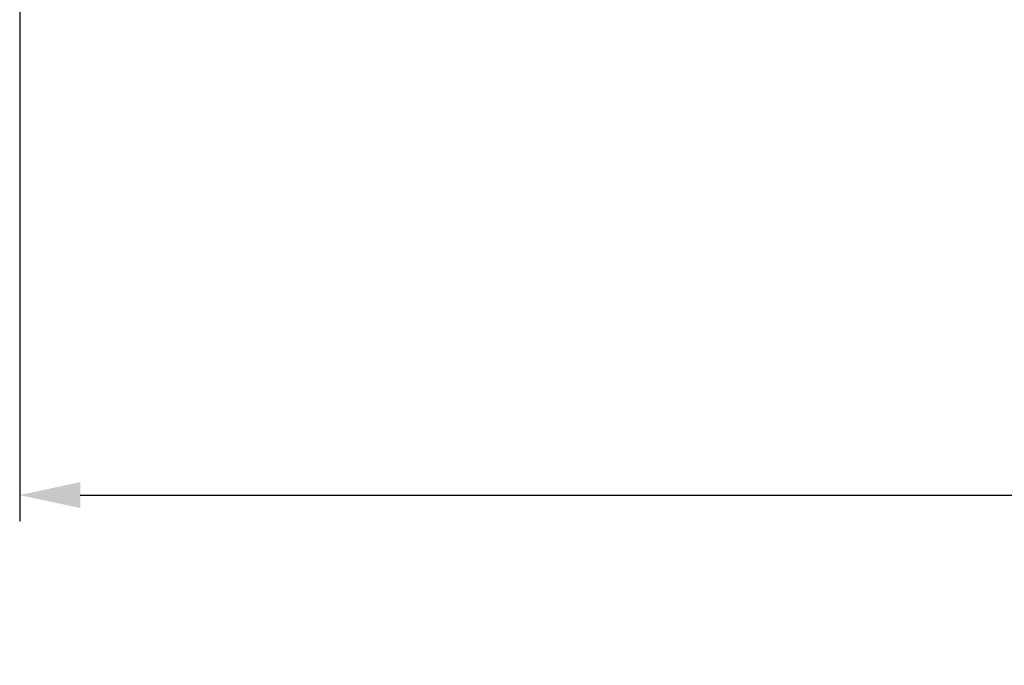
# Model space of a CAD drawing. Units: millimetres. Extents: x -1722 to 1126, y -538 to 1196.
# Drawn here: x -169 to -113, y 263 to 300 of the extents above; entities that cross this region are included whole.
import ezdxf

# ---------------------------------------------------------------- set-up
doc = ezdxf.new("R2010")
doc.units = ezdxf.units.MM
doc.header["$LTSCALE"] = 15.367
doc.header["$PDMODE"] = 3
doc.header["$PDSIZE"] = 0.3
doc.layers.get('0').update_dxf_attribs({"linetype": 'CONTINUOUS'})
doc.layers.get('DEFPOINTS').update_dxf_attribs({"linetype": 'CONTINUOUS'})
doc.styles.get("Standard").update_dxf_attribs({"font": 'txt', "width": 0.85})
doc.dimstyles.get("Standard").update_dxf_attribs({"dimtxt": 3.5, "dimasz": 3.5, "dimexe": 1.5, "dimexo": 1, "dimtad": 1, "dimdec": 1, "dimdsep": 46, "dimtxsty": 'Standard', "dimblk": '_FILLED', "dimblk1": '_FILLED', "dimblk2": '_FILLED', "dimcen": 0.09, "dimadec": 1, "dimazin": 2, "dimtol": 1, "dimtp": 0.1, "dimtm": 0.1, "dimtfac": 1, "dimtdec": 1, "dimtofl": 0, "dimtmove": 0, "dimatfit": 3, "dimldrblk": '_FILLED', "dimfxl": 1, "dimtolj": 1, "dimarcsym": 0})

# ---------------------------------------------------------------- blocks, each defined once
blk = doc.blocks.new('_FILLED')
at = {"color": 0, "linetype": 'ByBlock'}
blk.add_solid([(0, 0), (-1, 0.214), (-1, -0.214)], dxfattribs=at)
blk = doc.blocks.new('*D4')
at = {"color": 0, "lineweight": -2}
for p, q in [((-169.482, 563.342), (-169.482, 271.242)), ((618.718, 563.343), (618.718, 271.242)), ((-165.982, 272.742), (217.618, 272.742)), ((615.218, 272.742), (231.618, 272.742))]:
    blk.add_line(p, q, dxfattribs=at)
at = {"layer": 'DEFPOINTS', "color": 0}
for p in [(-169.482, 564.342), (618.718, 564.343), (618.718, 272.742)]:
    blk.add_point(p, dxfattribs=at)
at = {"color": 0, "lineweight": -2, "xscale": 3.5, "yscale": 3.5, "zscale": 3.5, "rotation": 180}
blk.add_blockref('_FILLED', (-169.482, 272.742), dxfattribs=at)
at = {"color": 0, "lineweight": -2, "xscale": 3.5, "yscale": 3.5, "zscale": 3.5}
blk.add_blockref('_FILLED', (618.718, 272.742), dxfattribs=at)
at = {"color": 0, "insert": (224.618, 272.742), "char_height": 15, "attachment_point": 5}
blk.add_mtext('\\A1;W', dxfattribs=at)

msp = doc.modelspace()

# ---------------------------------------------------------------- dimensions: what is measured, and where the dimension line sits
at = {"color": 5}
dim = msp.add_linear_dim(base=(618.71805, 272.74154), p1=(-169.48176, 564.34168), p2=(618.71805, 564.34349), text='W', dimstyle='Standard', override={"dimtxt": 15, "dimtad": 0, "dimtih": 1, "dimtoh": 1, "dimdec": 4, "dimzin": 0, "dimcen": 2.5146, "dimadec": 0, "dimazin": 0, "dimtdec": 4, "dimtzin": 0}, dxfattribs=at)
dim.commit()
dim.dimension.update_dxf_attribs({"geometry": '*D4', "text_midpoint": (224.61814, 272.74154)})

doc.saveas('drawing.dxf')
